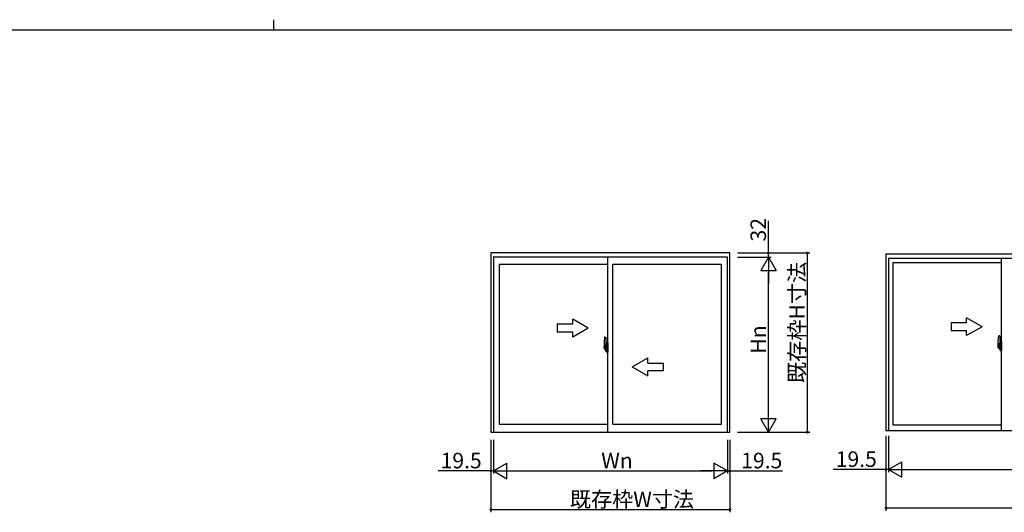
# Model space of a CAD drawing. Extents: x 0 to 1133, y 0 to 806.
# Drawn here: x 456 to 837, y 615 to 806 of the extents above; entities that cross this region are included whole.
import ezdxf

# ---------------------------------------------------------------- set-up
doc = ezdxf.new("R2010")
doc.units = 0
doc.linetypes.add('YCENTER_1', pattern=[13, 10, -1, 1, -1])
for name, color, linetype in [('YKK_A1', 4, 'CONTINUOUS'), ('YKK_D', 6, 'CONTINUOUS'), ('YKK_ZWAK', 7, 'CONTINUOUS')]:
    doc.layers.add(name, color=color, linetype=linetype)
doc.styles.get("Standard").update_dxf_attribs({"font": 'ROMANS.SHX', "bigfont": 'EXTFONT.SHX'})

# ---------------------------------------------------------------- blocks, each defined once
blk = doc.blocks.new('A201')
at = {"layer": 'YKK_ZWAK', "color": 8, "linetype": 'Continuous'}
blk.add_line((296.010007, 411.99951), (296.010007, 409.99951), dxfattribs=at)
at = {"layer": 'YKK_ZWAK', "color": 254, "linetype": 'Continuous'}
blk.add_line((571.000014, 409.99951), (21.000001, 409.99951), dxfattribs=at)

msp = doc.modelspace()

# ---------------------------------------------------------------- linework, layer by layer
at = {"layer": 'YKK_A1'}
for p, q in [((730.71, 715.8), (638.16, 715.8)), ((638.16, 715.8), (638.16, 646.45)), ((730.71, 715.8), (638.16, 715.8)), ((638.16, 715.8), (638.16, 646.45)), ((729.74, 714.2), (639.11, 714.2)), ((729.74, 714.2), (639.11, 714.2)), ((639.14, 714.2), (639.14, 646.45)), ((639.14, 714.2), (639.14, 646.45)), ((683.44, 646.45), (683.44, 714.2)), ((683.44, 646.45), (683.44, 714.2)), ((729.74, 646.45), (729.74, 714.2)), ((729.74, 646.45), (729.74, 714.2)), ((730.71, 646.45), (730.71, 715.8)), ((730.71, 646.45), (730.71, 715.8)), ((791.15, 715.25), (791.15, 647)), ((974, 715.25), (791.15, 715.25)), ((792.13, 713.65), (792.13, 647)), ((973.03, 713.65), (792.13, 713.65)), ((835.9, 647), (835.9, 713.65)), ((683.44, 711.35), (641.39, 711.35)), ((641.39, 711.35), (641.39, 649.5)), ((683.44, 711.35), (641.39, 711.35)), ((641.39, 711.35), (641.39, 649.5)), ((685.44, 649.5), (685.44, 711.35)), ((727.49, 711.35), (685.44, 711.35)), ((685.44, 649.5), (685.44, 711.35)), ((727.49, 711.35), (685.44, 711.35)), ((727.49, 649.5), (727.49, 711.35)), ((727.49, 649.5), (727.49, 711.35)), ((835.9, 711.9), (793.85, 711.9)), ((793.85, 711.9), (793.85, 649.3)), ((682.28, 683.18), (682.71, 683.2)), ((682.28, 683.18), (682.71, 683.2)), ((682.74, 683.17), (682.74, 679.92)), ((682.74, 683.17), (682.74, 679.92)), ((834.74, 683.73), (835.17, 683.75)), ((835.2, 683.72), (835.2, 680.47)), ((682.04, 680.93), (682.04, 678.71)), ((682.04, 680.93), (682.04, 678.71)), ((682.08, 678.66), (682.29, 678.66)), ((682.08, 678.66), (682.29, 678.66)), ((682.62, 680.07), (682.24, 680.07)), ((682.24, 679.01), (682.24, 680.07)), ((682.62, 680.07), (682.24, 680.07)), ((682.24, 679.01), (682.24, 680.07)), ((682.24, 679), (682.24, 679.01)), ((682.24, 679), (682.24, 679.01)), ((682.24, 678.96), (682.24, 679)), ((682.24, 678.97), (682.24, 679)), ((682.24, 678.96), (682.24, 679)), ((682.24, 678.97), (682.24, 679)), ((682.26, 679.99), (682.62, 679.99)), ((682.26, 679.02), (682.26, 679.99)), ((682.26, 679.99), (682.62, 679.99)), ((682.26, 679.02), (682.26, 679.99)), ((682.29, 678.83), (682.29, 678.66)), ((682.51, 678.83), (682.29, 678.83)), ((682.29, 678.83), (682.29, 678.66)), ((682.51, 678.83), (682.29, 678.83)), ((682.33, 678.76), (682.29, 678.76)), ((682.33, 678.76), (682.29, 678.76)), ((682.33, 678.71), (682.33, 678.8)), ((682.33, 678.8), (682.56, 678.8)), ((682.33, 678.71), (682.33, 678.8)), ((682.33, 678.8), (682.56, 678.8)), ((682.33, 678.71), (682.56, 678.71)), ((682.33, 678.58), (682.33, 678.71)), ((682.33, 678.71), (682.56, 678.71)), ((682.33, 678.58), (682.33, 678.71)), ((682.51, 678.83), (682.51, 678.8)), ((682.55, 678.83), (682.51, 678.83)), ((682.51, 678.83), (682.51, 678.8)), ((682.55, 678.83), (682.51, 678.83)), ((682.55, 679.62), (682.55, 678.8)), ((682.72, 679.62), (682.55, 679.62)), ((682.55, 679.62), (682.55, 678.8)), ((682.72, 679.62), (682.55, 679.62)), ((682.56, 679.29), (682.55, 679.29)), ((682.56, 679.29), (682.55, 679.29)), ((682.56, 679.17), (682.56, 679.37)), ((682.56, 679.17), (682.56, 679.37)), ((682.56, 679.17), (682.66, 679.17)), ((682.56, 679.17), (682.56, 679.17)), ((682.56, 679.1), (682.56, 679.17)), ((682.56, 679.17), (682.66, 679.17)), ((682.56, 679.17), (682.56, 679.17)), ((682.56, 679.1), (682.56, 679.17)), ((682.56, 679.1), (682.66, 679.1)), ((682.56, 679.05), (682.56, 679.1)), ((682.56, 679.1), (682.66, 679.1)), ((682.56, 679.05), (682.56, 679.1)), ((682.56, 679.05), (682.66, 679.05)), ((682.56, 678.86), (682.56, 679.05)), ((682.56, 679.05), (682.66, 679.05)), ((682.56, 678.86), (682.56, 679.05)), ((682.56, 678.86), (682.66, 678.86)), ((682.56, 678.8), (682.56, 678.86)), ((682.56, 678.86), (682.66, 678.86)), ((682.56, 678.8), (682.56, 678.86)), ((682.56, 678.8), (682.66, 678.8)), ((682.56, 678.8), (682.66, 678.8)), ((682.56, 678.8), (682.56, 678.8)), ((682.56, 678.8), (682.66, 678.8)), ((682.56, 678.8), (682.66, 678.8)), ((682.56, 678.8), (682.56, 678.8)), ((682.66, 678.76), (682.65, 678.76)), ((682.66, 678.76), (682.65, 678.76)), ((682.66, 679.96), (682.66, 679.62)), ((682.66, 679.96), (682.66, 679.62)), ((682.66, 679.79), (682.66, 679.84)), ((682.66, 679.79), (682.66, 679.84)), ((682.66, 679.62), (682.66, 679.4)), ((682.66, 679.62), (682.66, 679.4)), ((682.66, 679.62), (682.66, 679.4)), ((682.66, 679.62), (682.66, 679.4)), ((682.74, 679.5), (682.66, 679.5)), ((682.74, 679.5), (682.66, 679.5)), ((682.66, 679.4), (682.83, 679.4)), ((682.66, 679.4), (682.83, 679.4)), ((682.66, 679.2), (682.83, 679.2)), ((682.66, 679.2), (682.83, 679.2)), ((682.66, 679.17), (682.66, 678.37)), ((682.83, 679.17), (682.66, 679.17)), ((682.66, 679.17), (682.66, 679.17)), ((682.66, 679.1), (682.66, 679.17)), ((682.66, 679.17), (682.66, 678.37)), ((682.83, 679.17), (682.66, 679.17)), ((682.66, 679.17), (682.66, 679.17)), ((682.66, 679.1), (682.66, 679.17)), ((682.66, 679.05), (682.66, 679.1)), ((682.66, 679.05), (682.66, 679.1)), ((682.66, 678.86), (682.66, 679.05)), ((682.66, 678.86), (682.66, 679.05)), ((682.66, 679.03), (682.66, 678.76)), ((682.66, 679.03), (682.66, 678.76)), ((682.66, 678.8), (682.66, 678.86)), ((682.66, 678.8), (682.66, 678.86)), ((682.66, 678.8), (682.66, 678.67)), ((682.66, 678.8), (682.66, 678.8)), ((682.66, 678.8), (682.66, 678.67)), ((682.66, 678.8), (682.66, 678.8)), ((682.66, 678.67), (682.66, 678.66)), ((682.66, 678.67), (682.66, 678.66)), ((682.66, 678.66), (682.66, 678.61)), ((682.66, 678.66), (682.66, 678.61)), ((682.72, 679.92), (682.72, 679.62)), ((682.74, 679.92), (682.72, 679.92)), ((682.72, 679.92), (682.72, 679.62)), ((682.74, 679.92), (682.72, 679.92)), ((682.74, 679.95), (682.74, 679.4)), ((682.74, 679.95), (682.74, 679.4)), ((682.74, 679.4), (682.74, 679.75)), ((682.74, 679.4), (682.74, 679.75)), ((682.74, 679.46), (682.74, 679.69)), ((682.74, 679.46), (682.74, 679.69)), ((682.74, 678.65), (682.74, 679.17)), ((682.74, 679.17), (682.74, 678.37)), ((682.74, 678.65), (682.74, 679.17)), ((682.74, 679.17), (682.74, 678.37)), ((682.76, 679.77), (682.86, 679.78)), ((682.76, 679.77), (682.86, 679.78)), ((682.83, 679.4), (682.83, 679.2)), ((682.83, 679.4), (682.83, 679.2)), ((682.83, 679.2), (682.83, 679.17)), ((682.83, 679.2), (682.83, 679.17)), ((682.86, 680.88), (682.86, 679.98)), ((682.86, 680.88), (682.86, 679.98)), ((682.99, 679.98), (682.86, 679.98)), ((682.99, 679.98), (682.86, 679.98)), ((682.86, 679.61), (682.86, 679.92)), ((682.86, 679.61), (682.86, 679.92)), ((682.86, 679.58), (682.86, 679.61)), ((682.88, 679.55), (682.86, 679.58)), ((682.86, 678.8), (682.87, 678.83)), ((682.86, 678.79), (682.86, 678.8)), ((682.86, 678.48), (682.86, 678.79)), ((682.86, 678.48), (682.86, 678.79)), ((682.87, 678.84), (682.88, 678.85)), ((682.87, 678.83), (682.87, 678.84)), ((683.01, 679.95), (682.88, 679.95)), ((683.01, 679.95), (682.88, 679.95)), ((682.89, 679.54), (682.88, 679.55)), ((682.88, 678.85), (682.89, 678.86)), ((682.89, 679.95), (682.89, 679.98)), ((682.89, 679.95), (682.89, 679.98)), ((683.01, 679.95), (682.89, 679.95)), ((683.01, 679.95), (682.89, 679.95)), ((682.9, 679.54), (682.89, 679.54)), ((682.89, 678.86), (682.9, 678.87)), ((682.91, 679.53), (682.9, 679.54)), ((682.9, 678.87), (682.91, 678.87)), ((682.99, 680.93), (682.91, 680.93)), ((682.99, 680.93), (682.91, 680.93)), ((682.91, 679.53), (682.91, 679.53)), ((682.91, 679.53), (682.91, 678.87)), ((682.91, 679.53), (682.91, 678.87)), ((682.92, 679.53), (682.92, 678.52)), ((682.92, 679.53), (682.92, 678.52)), ((683.41, 679.57), (682.94, 679.56)), ((683.41, 679.57), (682.94, 679.56)), ((682.99, 680.93), (682.99, 679.98)), ((682.99, 680.93), (682.99, 679.98)), ((682.99, 680.91), (683.01, 680.91)), ((682.99, 680.91), (683.01, 680.91)), ((683.01, 680.94), (683.44, 680.95)), ((683.01, 680.94), (683.44, 680.95)), ((683.01, 680.94), (683.01, 679.95)), ((683.01, 680.94), (683.01, 679.95)), ((683.01, 680.91), (683.01, 679.95)), ((683.01, 680.91), (683.01, 679.95)), ((683.09, 679.69), (683.09, 679.62)), ((683.09, 679.69), (683.09, 679.62)), ((683.28, 679.72), (683.12, 679.72)), ((683.28, 679.72), (683.12, 679.72)), ((683.12, 679.6), (683.28, 679.6)), ((683.12, 679.6), (683.28, 679.6)), ((683.3, 679.69), (683.3, 679.62)), ((683.3, 679.69), (683.3, 679.62)), ((683.42, 679.56), (683.42, 678.49)), ((683.42, 679.56), (683.42, 679.55)), ((683.42, 679.56), (683.42, 678.49)), ((683.42, 679.56), (683.42, 679.55)), ((683.44, 679.34), (683.42, 679.34)), ((683.44, 679.34), (683.42, 679.34)), ((683.44, 679.01), (683.42, 679.01)), ((683.44, 679.01), (683.42, 679.01)), ((683.44, 680.95), (683.44, 677.45)), ((683.44, 680.95), (683.44, 677.45)), ((834.5, 681.48), (834.5, 679.26)), ((834.55, 679.21), (834.76, 679.21)), ((835.09, 680.62), (834.7, 680.62)), ((834.7, 679.56), (834.7, 680.62)), ((834.7, 679.55), (834.7, 679.56)), ((834.7, 679.51), (834.7, 679.55)), ((834.7, 679.52), (834.7, 679.55)), ((834.73, 680.54), (835.09, 680.54)), ((834.73, 679.57), (834.73, 680.54)), ((834.76, 679.38), (834.76, 679.21)), ((834.97, 679.38), (834.76, 679.38)), ((834.79, 679.31), (834.76, 679.31)), ((834.79, 679.26), (834.79, 679.35)), ((834.79, 679.35), (835.03, 679.35)), ((834.79, 679.26), (835.03, 679.26)), ((834.79, 679.13), (834.79, 679.26)), ((834.79, 679.11), (834.79, 679.13)), ((834.79, 679.11), (835.08, 679.11)), ((834.88, 678.84), (834.87, 678.86)), ((834.9, 678.81), (834.88, 678.84)), ((834.9, 678.86), (834.9, 678.81)), ((835.09, 678.81), (834.9, 678.81)), ((834.93, 678.89), (835.09, 678.89)), ((834.97, 679.38), (834.97, 679.35)), ((835.01, 679.38), (834.97, 679.38)), ((835.01, 680.17), (835.01, 679.35)), ((835.19, 680.17), (835.01, 680.17)), ((835.03, 679.84), (835.01, 679.84)), ((835.03, 679.72), (835.03, 679.92)), ((835.03, 679.72), (835.13, 679.72)), ((835.03, 679.72), (835.03, 679.72)), ((835.03, 679.65), (835.03, 679.72)), ((835.03, 679.65), (835.13, 679.65)), ((835.03, 679.6), (835.03, 679.65)), ((835.03, 679.6), (835.13, 679.6)), ((835.03, 679.41), (835.03, 679.6)), ((835.03, 679.41), (835.13, 679.41)), ((835.03, 679.35), (835.03, 679.41)), ((835.03, 679.35), (835.13, 679.35)), ((835.03, 679.35), (835.13, 679.35)), ((835.03, 679.35), (835.03, 679.35)), ((835.05, 679.12), (835.03, 679.13)), ((835.03, 679.13), (835.03, 679.13)), ((835.06, 679.12), (835.05, 679.12)), ((835.07, 679.11), (835.06, 679.12)), ((835.09, 679.12), (835.07, 679.11)), ((835.1, 679.12), (835.09, 679.12)), ((835.11, 679.13), (835.1, 679.12)), ((835.13, 679.31), (835.11, 679.31)), ((835.12, 679.13), (835.11, 679.13)), ((835.12, 679.14), (835.12, 679.13)), ((835.13, 680.51), (835.13, 680.17)), ((835.13, 680.34), (835.13, 680.39)), ((835.13, 680.17), (835.13, 679.95)), ((835.13, 680.17), (835.13, 679.95)), ((835.2, 680.05), (835.13, 680.05)), ((835.13, 679.95), (835.3, 679.95)), ((835.13, 679.75), (835.3, 679.75)), ((835.13, 679.72), (835.13, 678.92)), ((835.3, 679.72), (835.13, 679.72)), ((835.13, 679.72), (835.13, 679.72)), ((835.13, 679.65), (835.13, 679.72)), ((835.13, 679.6), (835.13, 679.65)), ((835.13, 679.41), (835.13, 679.6)), ((835.13, 679.58), (835.13, 679.31)), ((835.13, 679.35), (835.13, 679.41)), ((835.13, 679.35), (835.13, 679.22)), ((835.13, 679.35), (835.13, 679.35)), ((835.13, 679.22), (835.13, 679.21)), ((835.13, 679.21), (835.13, 679.16)), ((835.19, 680.47), (835.19, 680.17)), ((835.2, 680.47), (835.19, 680.47)), ((835.2, 680.5), (835.2, 679.95)), ((835.2, 679.95), (835.2, 680.3)), ((835.2, 680.01), (835.2, 680.24)), ((835.2, 679.2), (835.2, 679.72)), ((835.2, 679.72), (835.2, 678.92)), ((835.22, 680.32), (835.33, 680.33)), ((835.33, 679.18), (835.22, 679.18)), ((835.3, 679.95), (835.3, 679.75)), ((835.3, 679.75), (835.3, 679.72)), ((835.33, 681.43), (835.33, 680.53)), ((835.45, 680.53), (835.33, 680.53)), ((835.33, 680.16), (835.33, 680.47)), ((835.33, 680.13), (835.33, 680.16)), ((835.34, 680.1), (835.33, 680.13)), ((835.33, 679.38), (835.34, 679.39)), ((835.33, 679.35), (835.33, 679.38)), ((835.33, 679.34), (835.33, 679.35)), ((835.33, 679.03), (835.33, 679.34)), ((835.33, 678.07), (835.33, 678.98)), ((835.45, 678.98), (835.33, 678.98)), ((835.35, 680.09), (835.34, 680.1)), ((835.34, 679.39), (835.35, 679.4)), ((835.35, 680.5), (835.35, 680.53)), ((835.48, 680.5), (835.35, 680.5)), ((835.48, 680.5), (835.35, 680.5)), ((835.36, 680.09), (835.35, 680.09)), ((835.35, 679.4), (835.36, 679.41)), ((835.48, 679), (835.35, 679)), ((835.35, 679), (835.35, 678.98)), ((835.48, 679), (835.35, 679)), ((835.37, 680.08), (835.36, 680.09)), ((835.36, 679.41), (835.37, 679.42)), ((835.37, 680.08), (835.37, 680.08)), ((835.37, 680.08), (835.37, 679.42)), ((835.37, 679.42), (835.37, 679.42)), ((835.45, 681.48), (835.38, 681.48)), ((835.39, 680.08), (835.39, 679.07)), ((835.87, 680.12), (835.41, 680.11)), ((835.41, 679.04), (835.87, 679.03)), ((835.45, 681.48), (835.45, 680.53)), ((835.45, 681.46), (835.48, 681.46)), ((835.45, 679.15), (835.45, 679.09)), ((835.45, 678.02), (835.45, 678.98)), ((835.48, 681.49), (835.9, 681.5)), ((835.48, 681.49), (835.48, 680.5)), ((835.48, 681.46), (835.48, 680.5)), ((835.83, 679.18), (835.48, 679.18)), ((835.48, 679.07), (835.83, 679.07)), ((835.48, 679), (835.48, 678.01)), ((835.48, 678.05), (835.48, 679)), ((835.56, 680.24), (835.56, 680.17)), ((835.74, 680.27), (835.58, 680.27)), ((835.58, 680.15), (835.74, 680.15)), ((835.77, 680.24), (835.77, 680.17)), ((835.85, 679.15), (835.85, 679.09)), ((835.89, 680.11), (835.89, 679.04)), ((835.89, 680.11), (835.89, 680.1)), ((835.9, 679.89), (835.89, 679.89)), ((835.9, 679.56), (835.89, 679.56)), ((835.9, 681.5), (835.9, 678)), ((682.33, 678.56), (682.33, 678.58)), ((682.33, 678.56), (682.33, 678.58)), ((682.33, 678.56), (682.61, 678.56)), ((682.33, 678.56), (682.61, 678.56)), ((682.41, 678.29), (682.4, 678.31)), ((682.44, 678.26), (682.41, 678.29)), ((682.44, 678.31), (682.44, 678.26)), ((682.44, 678.31), (682.44, 678.26)), ((682.62, 678.26), (682.44, 678.26)), ((682.62, 678.26), (682.44, 678.26)), ((682.46, 678.34), (682.62, 678.34)), ((682.46, 678.34), (682.62, 678.34)), ((682.58, 678.57), (682.56, 678.58)), ((682.56, 678.58), (682.56, 678.58)), ((682.6, 678.57), (682.58, 678.57)), ((682.61, 678.56), (682.6, 678.57)), ((682.62, 678.57), (682.61, 678.56)), ((682.64, 678.57), (682.62, 678.57)), ((682.65, 678.58), (682.64, 678.57)), ((682.66, 678.59), (682.65, 678.58)), ((682.65, 678.58), (682.65, 678.58)), ((682.86, 678.63), (682.76, 678.63)), ((682.86, 678.63), (682.76, 678.63)), ((682.86, 677.52), (682.86, 678.43)), ((682.99, 678.43), (682.86, 678.43)), ((682.86, 677.52), (682.86, 678.43)), ((682.99, 678.43), (682.86, 678.43)), ((683.01, 678.45), (682.88, 678.45)), ((683.01, 678.45), (682.88, 678.45)), ((682.89, 678.45), (682.89, 678.43)), ((683.01, 678.45), (682.89, 678.45)), ((682.89, 678.45), (682.89, 678.43)), ((683.01, 678.45), (682.89, 678.45)), ((682.99, 677.47), (682.91, 677.47)), ((682.99, 677.47), (682.91, 677.47)), ((682.94, 678.49), (683.41, 678.48)), ((682.94, 678.49), (683.41, 678.48)), ((682.99, 678.6), (682.99, 678.54)), ((682.99, 678.6), (682.99, 678.54)), ((682.99, 677.47), (682.99, 678.43)), ((682.99, 677.47), (682.99, 678.43)), ((682.99, 677.5), (683.01, 677.5)), ((682.99, 677.5), (683.01, 677.5)), ((683.36, 678.63), (683.01, 678.63)), ((683.36, 678.63), (683.01, 678.63)), ((683.01, 678.52), (683.36, 678.52)), ((683.01, 678.52), (683.36, 678.52)), ((683.01, 678.45), (683.01, 677.46)), ((683.01, 677.5), (683.01, 678.45)), ((683.01, 678.45), (683.01, 677.46)), ((683.01, 677.5), (683.01, 678.45)), ((683.01, 677.46), (683.44, 677.45)), ((683.01, 677.46), (683.44, 677.45)), ((683.39, 678.6), (683.39, 678.54)), ((683.39, 678.6), (683.39, 678.54)), ((835.45, 678.02), (835.38, 678.02)), ((835.45, 678.05), (835.48, 678.05)), ((835.48, 678.01), (835.9, 678)), ((641.39, 649.5), (683.44, 649.5)), ((641.39, 649.5), (683.44, 649.5)), ((685.44, 649.5), (727.49, 649.5)), ((685.44, 649.5), (727.49, 649.5)), ((793.85, 649.3), (835.9, 649.3)), ((638.16, 646.45), (730.71, 646.45)), ((638.16, 646.45), (730.71, 646.45)), ((974, 647), (791.15, 647))]:
    msp.add_line(p, q, dxfattribs=at)
at = {"layer": 'YKK_A1', "linetype": 'ByBlock', "lineweight": -2}
for p, q in [((675.89, 686.7), (669.89, 690.16)), ((669.89, 688.2), (669.89, 690.16)), ((675.89, 686.7), (669.89, 690.16)), ((669.89, 688.2), (669.89, 690.16)), ((669.89, 688.2), (663.89, 688.2)), ((663.89, 688.2), (663.89, 685.2)), ((669.89, 688.2), (663.89, 688.2)), ((663.89, 688.2), (663.89, 685.2)), ((675.89, 686.7), (669.89, 683.24)), ((675.89, 686.7), (669.89, 683.24)), ((663.89, 685.2), (669.89, 685.2)), ((663.89, 685.2), (669.89, 685.2)), ((669.89, 683.24), (669.89, 685.2)), ((669.89, 683.24), (669.89, 685.2)), ((692.94, 671.7), (698.94, 675.16)), ((692.94, 671.7), (698.94, 675.16)), ((698.94, 673.2), (698.94, 675.16)), ((698.94, 673.2), (698.94, 675.16)), ((692.94, 671.7), (698.94, 668.24)), ((692.94, 671.7), (698.94, 668.24)), ((698.94, 673.2), (704.94, 673.2)), ((698.94, 673.2), (704.94, 673.2)), ((704.94, 673.2), (704.94, 670.2)), ((704.94, 673.2), (704.94, 670.2)), ((704.94, 670.2), (698.94, 670.2)), ((698.94, 668.24), (698.94, 670.2)), ((704.94, 670.2), (698.94, 670.2)), ((698.94, 668.24), (698.94, 670.2))]:
    msp.add_line(p, q, dxfattribs=at)
at = {"layer": 'YKK_A1', "linetype": 'Continuous'}
for p, q in [((828.39, 687.25), (822.39, 690.71)), ((822.39, 688.75), (822.39, 690.71)), ((822.39, 688.75), (816.39, 688.75)), ((816.39, 688.75), (816.39, 685.75)), ((828.39, 687.25), (822.39, 683.79)), ((816.39, 685.75), (822.39, 685.75)), ((822.39, 683.79), (822.39, 685.75))]:
    msp.add_line(p, q, dxfattribs=at)
at = {"layer": 'YKK_A1', "linetype": 'YCENTER_1'}
for p, q in [((683.61, 679.2), (681.85, 679.2)), ((683.61, 679.2), (681.85, 679.2)), ((836.07, 679.75), (834.32, 679.75))]:
    msp.add_line(p, q, dxfattribs=at)
at = {"layer": 'YKK_A1', "flags": 128}
for points in [[(682.66, 679.4), (682.64, 679.4), (682.62, 679.39), (682.6, 679.39), (682.59, 679.39), (682.58, 679.38), (682.57, 679.38), (682.56, 679.38), (682.56, 679.37)], [(682.66, 679.4), (682.64, 679.4), (682.62, 679.39), (682.6, 679.39), (682.59, 679.39), (682.58, 679.38), (682.57, 679.38), (682.56, 679.38), (682.56, 679.37)], [(682.66, 679.2), (682.64, 679.2), (682.63, 679.2), (682.61, 679.19), (682.6, 679.19), (682.58, 679.19), (682.57, 679.19), (682.57, 679.18), (682.56, 679.18), (682.56, 679.17)], [(682.66, 679.2), (682.64, 679.2), (682.63, 679.2), (682.61, 679.19), (682.6, 679.19), (682.58, 679.19), (682.57, 679.19), (682.57, 679.18), (682.56, 679.18), (682.56, 679.17)], [(682.91, 679.53), (682.91, 679.53), (682.9, 679.54), (682.89, 679.54), (682.88, 679.55), (682.86, 679.58), (682.86, 679.61)], [(682.86, 678.79), (682.86, 678.8), (682.87, 678.83), (682.87, 678.84), (682.88, 678.85), (682.89, 678.86), (682.9, 678.87), (682.91, 678.87)], [(682.92, 679.54), (682.92, 679.54), (682.92, 679.53)], [(682.92, 679.54), (682.92, 679.54), (682.92, 679.53)], [(683.42, 679.56), (683.42, 679.56), (683.42, 679.56), (683.42, 679.57), (683.42, 679.57), (683.41, 679.57), (683.41, 679.57), (683.41, 679.57), (683.41, 679.57), (683.4, 679.57)], [(683.42, 679.56), (683.42, 679.56), (683.42, 679.56), (683.42, 679.57), (683.42, 679.57), (683.41, 679.57), (683.41, 679.57), (683.41, 679.57), (683.41, 679.57), (683.4, 679.57)], [(835.13, 679.95), (835.11, 679.95), (835.09, 679.94), (835.07, 679.94), (835.05, 679.94), (835.04, 679.93), (835.03, 679.93), (835.03, 679.93), (835.03, 679.92)], [(835.13, 679.75), (835.11, 679.75), (835.09, 679.75), (835.08, 679.74), (835.06, 679.74), (835.05, 679.74), (835.04, 679.74), (835.03, 679.73), (835.03, 679.73), (835.03, 679.72)], [(835.12, 679.14), (835.12, 679.15), (835.13, 679.16)], [(835.39, 680.09), (835.39, 680.09), (835.39, 680.08)], [(835.39, 679.07), (835.39, 679.06), (835.39, 679.06)], [(835.89, 680.11), (835.88, 680.11), (835.88, 680.11), (835.88, 680.12), (835.88, 680.12), (835.88, 680.12), (835.88, 680.12), (835.87, 680.12), (835.87, 680.12), (835.87, 680.12)], [(835.87, 679.03), (835.87, 679.03), (835.87, 679.03), (835.88, 679.03), (835.88, 679.03), (835.88, 679.03), (835.88, 679.03), (835.88, 679.04), (835.88, 679.04), (835.89, 679.04)], [(682.44, 678.26), (682.41, 678.29), (682.4, 678.31)], [(682.66, 678.59), (682.65, 678.58), (682.65, 678.58), (682.64, 678.57), (682.62, 678.57), (682.61, 678.56), (682.6, 678.57), (682.58, 678.57), (682.56, 678.58), (682.56, 678.58)], [(682.66, 678.59), (682.66, 678.6), (682.66, 678.61)], [(682.66, 678.59), (682.66, 678.6), (682.66, 678.61)], [(682.92, 678.52), (682.92, 678.51), (682.92, 678.51)], [(682.92, 678.52), (682.92, 678.51), (682.92, 678.51)], [(683.4, 678.48), (683.41, 678.48), (683.41, 678.48), (683.41, 678.48), (683.41, 678.48), (683.42, 678.48), (683.42, 678.48), (683.42, 678.49), (683.42, 678.49), (683.42, 678.49)], [(683.4, 678.48), (683.41, 678.48), (683.41, 678.48), (683.41, 678.48), (683.41, 678.48), (683.42, 678.48), (683.42, 678.48), (683.42, 678.49), (683.42, 678.49), (683.42, 678.49)]]:
    msp.add_lwpolyline(points, dxfattribs=at)
at = {"layer": 'YKK_A1'}
for centre, radius, start, end in [((695.28, 680.89), 13.25, 170.2065, 179.8214), ((695.28, 680.89), 13.25, 170.2065, 179.8214), ((682.28, 683.13), 0.05, 92, 170.2065), ((682.28, 683.13), 0.05, 92, 170.2065), ((682.71, 683.17), 0.025, 0, 92), ((682.71, 683.17), 0.025, 0, 92), ((847.75, 681.44), 13.25, 170.2065, 179.8214), ((834.74, 683.68), 0.05, 92, 170.2065), ((835.18, 683.72), 0.025, 0, 92), ((682.09, 678.71), 0.05, 180, 268), ((682.09, 678.71), 0.05, 180, 268), ((682.26, 680.02), 0.025, 180, 270), ((682.26, 680.02), 0.025, 180, 270), ((683.71, 679.01), 1.48, 179.9189, 190.8132), ((683.71, 679.01), 1.48, 179.9189, 190.8132), ((683.54, 678.95), 1.31, 179.5362, 192.8514), ((683.54, 678.95), 1.31, 179.5362, 192.8514), ((683.73, 678.97), 1.47, 178.4207, 189.3309), ((683.73, 678.97), 1.47, 178.4207, 189.3309), ((683.18, 678.87), 0.933, 188.6291, 193.1575), ((683.18, 678.87), 0.933, 188.6291, 193.1575), ((683.54, 678.95), 1.31, 192.8514, 209.2312), ((683.54, 678.95), 1.31, 192.8514, 209.2312), ((683.15, 678.89), 0.88, 189.9821, 192.053), ((683.15, 678.89), 0.88, 189.9821, 192.053), ((683.18, 678.87), 0.933, 193.1575, 216.6329), ((683.18, 678.87), 0.933, 193.1575, 216.6329), ((683.15, 678.89), 0.88, 192.053, 218.8262), ((683.15, 678.89), 0.88, 192.053, 218.8262), ((682.57, 678.81), 0.095, 266.9123, 356.7406), ((682.57, 678.81), 0.095, 266.9123, 356.7406), ((682.62, 679.95), 0.112, 0, 90), ((682.62, 679.95), 0.113, 0, 90), ((682.62, 679.96), 0.0375, 0, 90), ((682.62, 679.96), 0.0375, 0, 90), ((682.76, 679.75), 0.025, 91, 180), ((682.76, 679.75), 0.025, 91, 180), ((682.76, 678.65), 0.025, 180, 269), ((682.76, 678.65), 0.025, 180, 269), ((682.91, 680.88), 0.05, 90, 180), ((682.91, 680.88), 0.05, 90, 180), ((682.89, 679.92), 0.025, 92, 180), ((682.89, 679.92), 0.025, 92, 180), ((682.95, 679.53), 0.0254, 88.9921, 157.9025), ((682.95, 679.53), 0.0254, 88.9921, 157.9025), ((683.12, 679.69), 0.025, 90, 180), ((683.12, 679.69), 0.025, 90, 180), ((683.12, 679.62), 0.025, 180, 270), ((683.12, 679.62), 0.025, 180, 270), ((683.28, 679.69), 0.025, 0, 90), ((683.28, 679.69), 0.025, 0, 90), ((683.28, 679.62), 0.025, 270, 0), ((683.28, 679.62), 0.025, 270, 0), ((834.55, 679.26), 0.05, 180, 268), ((834.73, 680.57), 0.025, 180, 270), ((836.18, 679.56), 1.48, 179.9189, 190.8132), ((836.01, 679.5), 1.31, 179.5362, 192.8514), ((836.2, 679.52), 1.47, 178.4207, 189.3309), ((835.65, 679.42), 0.933, 188.6291, 193.1575), ((836.01, 679.5), 1.31, 192.8514, 209.2312), ((835.61, 679.44), 0.88, 189.9821, 192.053), ((835.65, 679.42), 0.933, 193.1575, 216.6329), ((835.61, 679.44), 0.88, 192.053, 218.8262), ((834.93, 678.86), 0.025, 90, 180), ((835.03, 679.36), 0.095, 266.9123, 356.7406), ((835.09, 680.5), 0.112, 0, 90), ((835.09, 680.51), 0.0375, 0, 90), ((835.09, 678.92), 0.0375, 270, 0), ((835.09, 678.92), 0.112, 270, 0), ((835.23, 680.3), 0.025, 91, 180), ((835.23, 679.2), 0.025, 180, 269), ((835.38, 681.43), 0.05, 90, 180), ((835.35, 680.47), 0.025, 92, 180), ((835.35, 679.03), 0.025, 180, 268), ((835.41, 680.08), 0.0254, 88.9921, 157.9025), ((835.41, 679.07), 0.0256, 202.4382, 270.6673), ((835.48, 679.15), 0.025, 90, 180), ((835.48, 679.09), 0.025, 180, 270), ((835.58, 680.24), 0.025, 90, 180), ((835.58, 680.17), 0.025, 180, 270), ((835.74, 680.24), 0.025, 0, 90), ((835.74, 680.17), 0.025, 270, 0), ((835.83, 679.15), 0.025, 0, 90), ((835.83, 679.09), 0.025, 270, 0), ((682.46, 678.31), 0.025, 90, 180), ((682.46, 678.31), 0.025, 90, 180), ((682.62, 678.37), 0.0375, 270, 0), ((682.62, 678.37), 0.112, 270, 0), ((682.62, 678.37), 0.0375, 270, 0), ((682.62, 678.37), 0.113, 270, 0), ((682.89, 678.48), 0.025, 180, 268), ((682.89, 678.48), 0.025, 180, 268), ((682.91, 677.52), 0.05, 180, 270), ((682.91, 677.52), 0.05, 180, 270), ((682.95, 678.52), 0.0256, 202.4382, 270.6673), ((682.95, 678.52), 0.0256, 202.4382, 270.6673), ((683.01, 678.6), 0.025, 90, 180), ((683.01, 678.6), 0.025, 90, 180), ((683.01, 678.54), 0.025, 180, 270), ((683.01, 678.54), 0.025, 180, 270), ((683.36, 678.6), 0.025, 0, 90), ((683.36, 678.6), 0.025, 0, 90), ((683.36, 678.54), 0.025, 270, 0), ((683.36, 678.54), 0.025, 270, 0), ((835.38, 678.07), 0.05, 180, 270)]:
    msp.add_arc(centre, radius, start, end, dxfattribs=at)
at = {"layer": 'YKK_D'}
for p, q in [((745.71, 715.8), (745.71, 728.24)), ((733.66, 715.8), (746.71, 715.8)), ((733.66, 715.8), (761.71, 715.8)), ((733.66, 714.2), (746.71, 714.2)), ((733.66, 714.2), (746.71, 714.2)), ((745.71, 714.2), (745.71, 715.8)), ((745.71, 714.2), (745.71, 712.5)), ((760.71, 715.8), (760.71, 646.45)), ((745.71, 652.45), (745.71, 708.2)), ((733.66, 646.45), (761.71, 646.45)), ((733.66, 646.45), (746.71, 646.45)), ((791.15, 645), (791.15, 616)), ((791.15, 645), (791.15, 631)), ((792.13, 645), (792.13, 631)), ((792.13, 645), (792.13, 631)), ((638.16, 643.45), (638.16, 615.45)), ((638.16, 643.45), (638.16, 630.45)), ((639.14, 643.45), (639.14, 630.45)), ((639.14, 643.45), (639.14, 630.45)), ((729.74, 643.45), (729.74, 630.45)), ((729.74, 643.45), (729.74, 630.45)), ((730.71, 643.45), (730.71, 615.45)), ((730.71, 643.45), (730.71, 630.45)), ((638.16, 631.45), (617.72, 631.45)), ((639.14, 631.45), (638.16, 631.45)), ((639.14, 631.45), (640.84, 631.45)), ((645.14, 631.45), (723.74, 631.45)), ((729.74, 631.45), (728.04, 631.45)), ((729.74, 631.45), (730.71, 631.45)), ((730.71, 631.45), (751.15, 631.45)), ((791.15, 632), (770.71, 632)), ((792.13, 632), (791.15, 632)), ((792.13, 632), (793.83, 632)), ((798.13, 632), (967.03, 632)), ((730.71, 616.45), (638.16, 616.45)), ((974, 617), (791.15, 617))]:
    msp.add_line(p, q, dxfattribs=at)
at = {"layer": 'YKK_D', "lineweight": -2}
for p, q in [((745.71, 714.2), (742.71, 709)), ((745.71, 714.2), (748.71, 709)), ((745.71, 714.2), (745.71, 703.81)), ((742.71, 709), (748.71, 709)), ((745.71, 646.45), (745.71, 656.84)), ((745.71, 646.45), (742.71, 651.65)), ((748.71, 651.65), (742.71, 651.65)), ((745.71, 646.45), (748.71, 651.65)), ((639.14, 631.45), (644.33, 634.45)), ((644.33, 628.45), (644.33, 634.45)), ((729.74, 631.45), (724.54, 634.45)), ((724.54, 634.45), (724.54, 628.45)), ((792.13, 632), (797.32, 635)), ((797.32, 629), (797.32, 635)), ((639.14, 631.45), (644.33, 628.45)), ((639.14, 631.45), (649.53, 631.45)), ((729.74, 631.45), (719.34, 631.45)), ((729.74, 631.45), (724.54, 628.45)), ((792.13, 632), (797.32, 629)), ((792.13, 632), (802.52, 632))]:
    msp.add_line(p, q, dxfattribs=at)
at = {"layer": 'YKK_D', "linetype": 'ByBlock', "const_width": 0.85}
for points in [[(745.71, 715.91, 1), (745.71, 715.69, 1)], [(760.71, 715.69, 1), (760.71, 715.91, 1)], [(760.71, 646.56, 1), (760.71, 646.34, 1)], [(638.05, 631.45, 1), (638.27, 631.45, 1)], [(730.82, 631.45, 1), (730.6, 631.45, 1)], [(791.04, 632, 1), (791.26, 632, 1)], [(638.27, 616.45, 1), (638.05, 616.45, 1)], [(730.6, 616.45, 1), (730.82, 616.45, 1)], [(791.26, 617, 1), (791.04, 617, 1)]]:
    msp.add_lwpolyline(points, format="xyb", close=True, dxfattribs=at)

# ---------------------------------------------------------------- block references
at = {"layer": 'YKK_ZWAK', "xscale": 2, "yscale": 2, "zscale": 2}
msp.add_blockref('A201', (-38, -18), dxfattribs=at)

# ---------------------------------------------------------------- texts
at = {"layer": 'YKK_D'}
for s, p in [('32', (744.71, 720.2)), ('既存枠H寸法', (759.71, 665.45)), ('Hn', (744.71, 676.81))]:
    msp.add_text(s, height=6, rotation=90, dxfattribs=at).set_placement(p)
for s, p in [('19.5', (618.72, 632.45)), ('Wn', (680.92, 632.45)), ('19.5', (735.11, 632.45)), ('19.5', (771.71, 633)), ('既存枠W寸法', (668.76, 617.45))]:
    msp.add_text(s, height=6, dxfattribs=at).set_placement(p)

doc.saveas('drawing.dxf')
